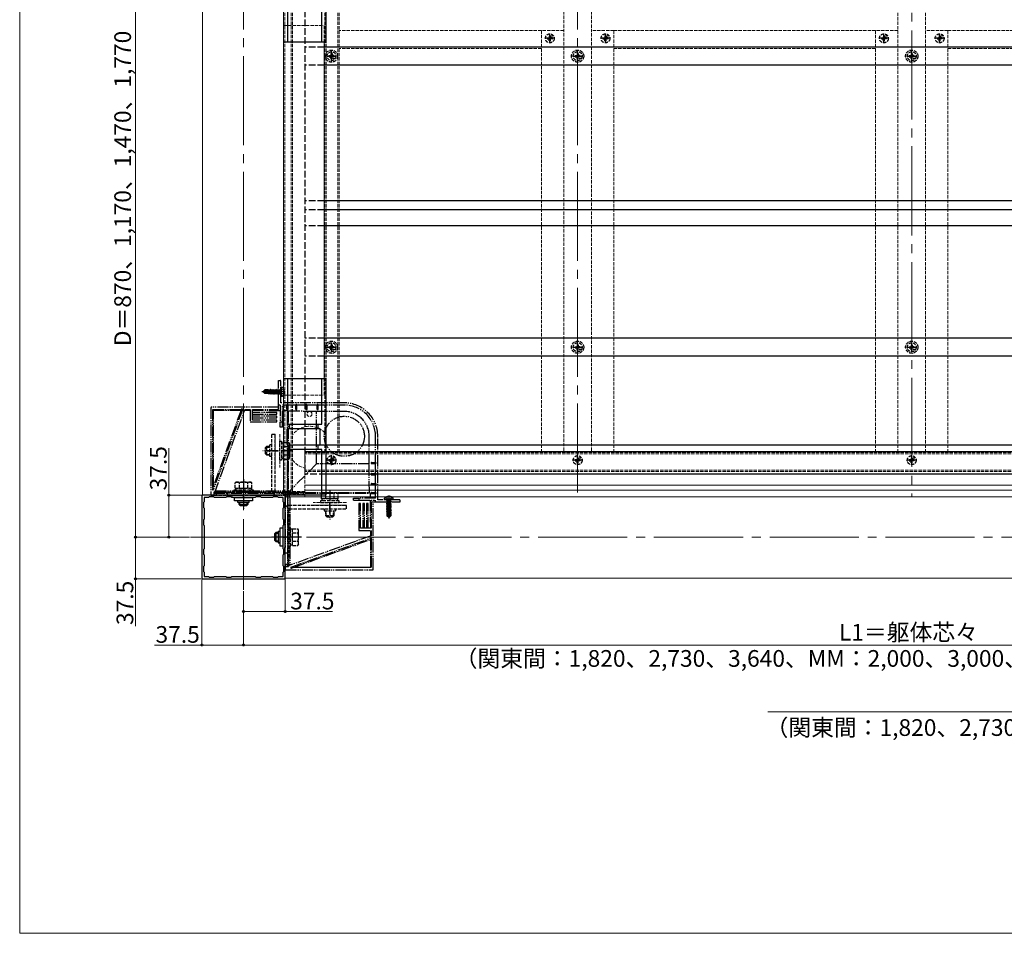
# Model space of a CAD drawing. Extents: x 0 to 1750, y 0 to 2613.
# Drawn here: x 0 to 884, y 0 to 821 of the extents above; entities that cross this region are included whole.
import ezdxf

# ---------------------------------------------------------------- set-up
doc = ezdxf.new("R2010")
doc.units = 0
for name, pattern in [('YCENTER_1', [13, 10, -1, 1, -1]), ('YDIVIDE_1', [15, 10, -1, 1, -1, 1, -1]), ('YHIDDEN_1', [4, 3, -1])]:
    doc.linetypes.add(name, pattern=pattern)
for name, color, linetype, lineweight in [('YKK_11', 7, 'CONTINUOUS', 30), ('YKK_12', 2, 'CONTINUOUS', 13), ('YKK_13', 4, 'CONTINUOUS', 30), ('YKK_D', 6, 'CONTINUOUS', 13), ('YKK_ZWAK', 7, 'CONTINUOUS', 30)]:
    doc.layers.add(name, color=color, linetype=linetype, lineweight=lineweight)
doc.styles.add('text-b', font='txt')

msp = doc.modelspace()

# ---------------------------------------------------------------- linework, layer by layer
at = {"layer": 'YKK_11', "linetype": 'ByBlock', "lineweight": -2, "ltscale": 0.5}
for p, q in [((238.5, 393.5), (163.5, 393.5)), ((163.5, 393.5), (163.5, 318.5)), ((169.5, 391.5), (165.5, 391.5)), ((165.5, 391.5), (165.5, 387.5)), ((170.1, 392.1), (169.5, 391.5)), ((174.4, 392.1), (170.1, 392.1)), ((175, 391.5), (174.4, 392.1)), ((185, 391.5), (175, 391.5)), ((185.6, 392.1), (185, 391.5)), ((189.9, 392.1), (185.6, 392.1)), ((190.5, 391.5), (189.9, 392.1)), ((211.5, 391.5), (190.5, 391.5)), ((212.1, 392.1), (211.5, 391.5)), ((216.4, 392.1), (212.1, 392.1)), ((217, 391.5), (216.4, 392.1)), ((227, 391.5), (217, 391.5)), ((227.6, 392.1), (227, 391.5)), ((231.9, 392.1), (227.6, 392.1)), ((232.5, 391.5), (231.9, 392.1)), ((236.5, 391.5), (232.5, 391.5)), ((236.5, 387.5), (236.5, 391.5)), ((238.5, 318.5), (238.5, 393.5)), ((165.5, 387.5), (164.9, 386.9)), ((164.9, 386.9), (164.9, 382.6)), ((164.9, 382.6), (165.5, 382)), ((165.5, 382), (165.5, 372)), ((237.1, 386.9), (236.5, 387.5)), ((236.5, 382), (237.1, 382.6)), ((236.5, 372), (236.5, 382)), ((237.1, 382.6), (237.1, 386.9)), ((165.5, 372), (164.9, 371.4)), ((164.9, 371.4), (164.9, 367.1)), ((237.1, 371.4), (236.5, 372)), ((237.1, 367.1), (237.1, 371.4)), ((164.9, 367.1), (165.5, 366.5)), ((165.5, 366.5), (165.5, 345.5)), ((236.5, 366.5), (237.1, 367.1)), ((236.5, 345.5), (236.5, 366.5)), ((165.5, 345.5), (164.9, 344.9)), ((164.9, 344.9), (164.9, 340.6)), ((237.1, 344.9), (236.5, 345.5)), ((237.1, 340.6), (237.1, 344.9)), ((164.9, 340.6), (165.5, 340)), ((165.5, 340), (165.5, 330)), ((236.5, 340), (237.1, 340.6)), ((236.5, 330), (236.5, 340)), ((165.5, 330), (164.9, 329.4)), ((164.9, 329.4), (164.9, 325.1)), ((237.1, 329.4), (236.5, 330)), ((237.1, 325.1), (237.1, 329.4)), ((163.5, 318.5), (238.5, 318.5)), ((164.9, 325.1), (165.5, 324.5)), ((165.5, 324.5), (165.5, 320.5)), ((165.5, 320.5), (169.5, 320.5)), ((169.5, 320.5), (170.1, 319.9)), ((170.1, 319.9), (174.4, 319.9)), ((174.4, 319.9), (175, 320.5)), ((175, 320.5), (185, 320.5)), ((185, 320.5), (185.6, 319.9)), ((185.6, 319.9), (189.9, 319.9)), ((189.9, 319.9), (190.5, 320.5)), ((190.5, 320.5), (211.5, 320.5)), ((211.5, 320.5), (212.1, 319.9)), ((212.1, 319.9), (216.4, 319.9)), ((216.4, 319.9), (217, 320.5)), ((217, 320.5), (227, 320.5)), ((227, 320.5), (227.6, 319.9)), ((227.6, 319.9), (231.9, 319.9)), ((231.9, 319.9), (232.5, 320.5)), ((232.5, 320.5), (236.5, 320.5)), ((236.5, 324.5), (237.1, 325.1)), ((236.5, 320.5), (236.5, 324.5))]:
    msp.add_line(p, q, dxfattribs=at)
at = {"layer": 'YKK_12', "linetype": 'YCENTER_1', "ltscale": 8}
for p, q in [((201, 1100), (201, 308.5)), ((501, 1100), (501, 392)), ((801, 915), (801, 392)), ((153.5, 356), (1651, 356))]:
    msp.add_line(p, q, dxfattribs=at)
at = {"layer": 'YKK_12'}
for p, q in [((164, 946), (164, 393.5)), ((237, 946), (237, 393.5)), ((273.5, 800.5), (273.5, 498.5)), ((1346, 402.54), (256, 402.54)), ((1346, 398), (256, 398)), ((237, 393.5), (164, 393.5)), ((1363.5, 392), (238.5, 392)), ((238.5, 319), (238.5, 392)), ((1363.5, 319), (238.5, 319))]:
    msp.add_line(p, q, dxfattribs=at)
at = {"layer": 'YKK_12', "linetype": 'YHIDDEN_1'}
for p, q in [((238, 943), (238, 396.5)), ((243.7, 943), (243.7, 396.5)), ((245, 943), (245, 396.5)), ((274, 943), (274, 432)), ((275.2, 943), (275.2, 432)), ((285.8, 943), (285.8, 432)), ((287, 943), (287, 432)), ((488.5, 940.5), (488.5, 432)), ((513.5, 940.5), (513.5, 432)), ((788.5, 915), (788.5, 432)), ((813.5, 915), (813.5, 432)), ((237, 815.5), (273.5, 815.5)), ((273.5, 815.5), (273.5, 800.5)), ((468.5, 811), (287, 811)), ((488.5, 811), (468.5, 811)), ((468.5, 811), (468.5, 432)), ((533.5, 811), (513.5, 811)), ((768.5, 811), (533.5, 811)), ((533.5, 811), (533.5, 432)), ((788.5, 811), (768.5, 811)), ((768.5, 811), (768.5, 432)), ((833.5, 811), (813.5, 811)), ((1068.5, 811), (833.5, 811)), ((833.5, 811), (833.5, 432)), ((468.5, 796), (287, 796)), ((768.5, 796), (533.5, 796)), ((1068.5, 796), (833.5, 796)), ((468.5, 795), (287, 795)), ((768.5, 795), (533.5, 795)), ((1068.5, 795), (833.5, 795)), ((273.5, 498.5), (273.5, 483.5)), ((237, 483.5), (273.5, 483.5)), ((229.5, 448.5), (229.5, 418.5)), ((233.5, 448.5), (233.5, 418.5)), ((1346, 432), (256, 432)), ((256, 392), (256, 432)), ((1346, 430.7), (256, 430.7)), ((1346, 416), (256, 416)), ((1346, 415), (256, 415)), ((256, 396.5), (237, 396.5)), ((293.5, 387), (263.5, 387)), ((293.5, 384.5), (263.5, 384.5))]:
    msp.add_line(p, q, dxfattribs=at)
msp.add_circle((260.2, 466.5), 2.25, dxfattribs=at)
for start, end in [(43.42158, 143.1301), (216.8699, 257.22913)]:
    msp.add_arc((260.2, 436.5), 19, start, end, dxfattribs=at)
at = {"layer": 'YKK_13', "linetype": 'YHIDDEN_1', "ltscale": 2}
for p, q in [((256, 941), (256, 412.5)), ((273.5, 796), (256, 796)), ((273.5, 780), (256, 780)), ((273.5, 658), (256, 658)), ((273.5, 650), (256, 650)), ((273.5, 635.5), (256, 635.5)), ((273.5, 534.5), (256, 534.5)), ((273.5, 518.5), (256, 518.5)), ((274.85, 438.5), (256, 438.5)), ((274.85, 412.5), (256, 412.5))]:
    msp.add_line(p, q, dxfattribs=at)
at = {"layer": 'YKK_13'}
for p, q in [((274.85, 905), (274.85, 801)), ((240.35, 841.5), (240.35, 800.5)), ((271.35, 800.5), (271.35, 841.5)), ((274.35, 800.5), (237, 800.5)), ((240.35, 800.8), (271.35, 800.8)), ((237, 498.5), (274.35, 498.5)), ((240.35, 498.5), (240.35, 457.5)), ((271.35, 498.2), (240.35, 498.2)), ((271.35, 457.5), (271.35, 498.5)), ((274.85, 498), (274.85, 394)), ((239.83, 452.5), (239.83, 439.5)), ((240.35, 457.5), (271.35, 457.5)), ((240.83, 453.5), (268.83, 453.5)), ((241.85, 457.5), (241.85, 453.5)), ((267.83, 457), (241.85, 457)), ((267.85, 457.5), (267.85, 453.5)), ((269.83, 439.5), (269.83, 452.5)), ((238.5, 441.01), (241.62, 441.01)), ((238.5, 437.25), (241.62, 437.25)), ((240.35, 434.5), (240.35, 393.5)), ((271.35, 434.5), (240.35, 434.5)), ((268.83, 438.5), (240.83, 438.5)), ((242.2, 440), (241.62, 441.01)), ((241.85, 438.5), (241.85, 434.5)), ((241.85, 435), (267.83, 435)), ((242.2, 440), (242.2, 427)), ((267.85, 438.5), (267.85, 434.5)), ((271.35, 393.5), (271.35, 434.5)), ((238.5, 429.75), (241.62, 429.75)), ((238.5, 425.99), (241.62, 425.99)), ((242.2, 427), (241.62, 425.99)), ((193, 391.5), (209, 391.5)), ((193, 388.6), (193, 391.5)), ((209, 391.5), (209, 388.6)), ((274.35, 393.5), (237, 393.5)), ((240.35, 393.8), (271.35, 393.8)), ((209, 388.6), (193, 388.6)), ((195.8, 387.1), (195.8, 388.1)), ((206.2, 387.1), (195.8, 387.1)), ((197, 385.1), (197, 387.1)), ((205, 385.1), (197, 385.1)), ((198.2, 383.9), (197, 385.1)), ((197.65, 384.45), (197.65, 387.1)), ((203.8, 383.9), (198.2, 383.9)), ((203.8, 383.9), (205, 385.1)), ((204.35, 384.45), (204.35, 387.1)), ((205, 387.1), (205, 385.1)), ((206.2, 387.1), (206.2, 388.1)), ((236.5, 364), (233.6, 364)), ((233.6, 364), (233.6, 348)), ((236.5, 348), (236.5, 364)), ((228.9, 358.8), (230.1, 360)), ((228.9, 358.8), (228.9, 353.2)), ((229.45, 359.35), (232.1, 359.35)), ((232.1, 360), (230.1, 360)), ((230.1, 360), (230.1, 352)), ((232.1, 361.2), (232.1, 350.8)), ((232.1, 361.2), (233.1, 361.2)), ((228.9, 353.2), (230.1, 352)), ((229.45, 352.65), (232.1, 352.65)), ((230.1, 352), (232.1, 352)), ((232.1, 350.8), (233.1, 350.8)), ((233.6, 348), (236.5, 348))]:
    msp.add_line(p, q, dxfattribs=at)
at = {"layer": 'YKK_13', "linetype": 'YHIDDEN_1'}
for p, q in [((474.86, 804.52), (475.38, 804.62)), ((475.48, 805.14), (475.38, 804.62)), ((475.5, 806.24), (475.48, 805.14)), ((476.5, 806.24), (476.52, 805.14)), ((476.52, 805.14), (476.62, 804.62)), ((477.14, 804.52), (476.62, 804.62)), ((524.86, 804.52), (525.38, 804.62)), ((525.48, 805.14), (525.38, 804.62)), ((525.5, 806.24), (525.48, 805.14)), ((526.5, 806.24), (526.52, 805.14)), ((526.52, 805.14), (526.62, 804.62)), ((527.14, 804.52), (526.62, 804.62)), ((774.86, 804.52), (775.38, 804.62)), ((775.48, 805.14), (775.38, 804.62)), ((775.5, 806.24), (775.48, 805.14)), ((776.5, 806.24), (776.52, 805.14)), ((776.52, 805.14), (776.62, 804.62)), ((777.14, 804.52), (776.62, 804.62)), ((824.86, 804.52), (825.38, 804.62)), ((825.48, 805.14), (825.38, 804.62)), ((825.5, 806.24), (825.48, 805.14)), ((826.5, 806.24), (826.52, 805.14)), ((826.52, 805.14), (826.62, 804.62)), ((827.14, 804.52), (826.62, 804.62)), ((473.76, 804.5), (474.86, 804.52)), ((473.76, 803.5), (474.86, 803.48)), ((474.86, 803.48), (475.38, 803.38)), ((475.48, 802.86), (475.38, 803.38)), ((475.5, 801.76), (475.48, 802.86)), ((476.5, 801.76), (476.52, 802.86)), ((476.52, 802.86), (476.62, 803.38)), ((477.14, 803.48), (476.62, 803.38)), ((478.24, 804.5), (477.14, 804.52)), ((478.24, 803.5), (477.14, 803.48)), ((523.76, 804.5), (524.86, 804.52)), ((523.76, 803.5), (524.86, 803.48)), ((524.86, 803.48), (525.38, 803.38)), ((525.48, 802.86), (525.38, 803.38)), ((525.5, 801.76), (525.48, 802.86)), ((526.5, 801.76), (526.52, 802.86)), ((526.52, 802.86), (526.62, 803.38)), ((527.14, 803.48), (526.62, 803.38)), ((528.24, 804.5), (527.14, 804.52)), ((528.24, 803.5), (527.14, 803.48)), ((773.76, 804.5), (774.86, 804.52)), ((773.76, 803.5), (774.86, 803.48)), ((774.86, 803.48), (775.38, 803.38)), ((775.48, 802.86), (775.38, 803.38)), ((775.5, 801.76), (775.48, 802.86)), ((776.5, 801.76), (776.52, 802.86)), ((776.52, 802.86), (776.62, 803.38)), ((777.14, 803.48), (776.62, 803.38)), ((778.24, 804.5), (777.14, 804.52)), ((778.24, 803.5), (777.14, 803.48)), ((823.76, 804.5), (824.86, 804.52)), ((823.76, 803.5), (824.86, 803.48)), ((824.86, 803.48), (825.38, 803.38)), ((825.48, 802.86), (825.38, 803.38)), ((825.5, 801.76), (825.48, 802.86)), ((826.5, 801.76), (826.52, 802.86)), ((826.52, 802.86), (826.62, 803.38)), ((827.14, 803.48), (826.62, 803.38)), ((828.24, 804.5), (827.14, 804.52)), ((828.24, 803.5), (827.14, 803.48)), ((277.76, 788.5), (278.86, 788.52)), ((277.76, 787.5), (278.86, 787.48)), ((278.86, 788.52), (279.38, 788.62)), ((278.86, 787.48), (279.38, 787.38)), ((279.48, 789.14), (279.38, 788.62)), ((279.48, 786.86), (279.38, 787.38)), ((279.5, 790.24), (279.48, 789.14)), ((280.5, 790.24), (280.52, 789.14)), ((280.52, 789.14), (280.62, 788.62)), ((280.52, 786.86), (280.62, 787.38)), ((281.14, 788.52), (280.62, 788.62)), ((281.14, 787.48), (280.62, 787.38)), ((282.24, 788.5), (281.14, 788.52)), ((282.24, 787.5), (281.14, 787.48)), ((498.76, 788.5), (499.86, 788.52)), ((498.76, 787.5), (499.86, 787.48)), ((499.86, 788.52), (500.38, 788.62)), ((499.86, 787.48), (500.38, 787.38)), ((500.48, 789.14), (500.38, 788.62)), ((500.48, 786.86), (500.38, 787.38)), ((500.5, 790.24), (500.48, 789.14)), ((501.5, 790.24), (501.52, 789.14)), ((501.52, 789.14), (501.62, 788.62)), ((501.52, 786.86), (501.62, 787.38)), ((502.14, 788.52), (501.62, 788.62)), ((502.14, 787.48), (501.62, 787.38)), ((503.24, 788.5), (502.14, 788.52)), ((503.24, 787.5), (502.14, 787.48)), ((798.76, 788.5), (799.86, 788.52)), ((798.76, 787.5), (799.86, 787.48)), ((799.86, 788.52), (800.38, 788.62)), ((799.86, 787.48), (800.38, 787.38)), ((800.48, 789.14), (800.38, 788.62)), ((800.48, 786.86), (800.38, 787.38)), ((800.5, 790.24), (800.48, 789.14)), ((801.5, 790.24), (801.52, 789.14)), ((801.52, 789.14), (801.62, 788.62)), ((801.52, 786.86), (801.62, 787.38)), ((802.14, 788.52), (801.62, 788.62)), ((802.14, 787.48), (801.62, 787.38)), ((803.24, 788.5), (802.14, 788.52)), ((803.24, 787.5), (802.14, 787.48)), ((279.5, 785.76), (279.48, 786.86)), ((280.5, 785.76), (280.52, 786.86)), ((500.5, 785.76), (500.48, 786.86)), ((501.5, 785.76), (501.52, 786.86)), ((800.5, 785.76), (800.48, 786.86)), ((801.5, 785.76), (801.52, 786.86)), ((277.76, 527), (278.86, 527.02)), ((277.76, 526), (278.86, 525.98)), ((278.86, 527.02), (279.38, 527.12)), ((278.86, 525.98), (279.38, 525.88)), ((279.48, 527.64), (279.38, 527.12)), ((279.48, 525.36), (279.38, 525.88)), ((279.5, 528.74), (279.48, 527.64)), ((279.5, 524.26), (279.48, 525.36)), ((280.5, 528.74), (280.52, 527.64)), ((280.5, 524.26), (280.52, 525.36)), ((280.52, 527.64), (280.62, 527.12)), ((280.52, 525.36), (280.62, 525.88)), ((281.14, 527.02), (280.62, 527.12)), ((281.14, 525.98), (280.62, 525.88)), ((282.24, 527), (281.14, 527.02)), ((282.24, 526), (281.14, 525.98)), ((498.76, 527), (499.86, 527.02)), ((498.76, 526), (499.86, 525.98)), ((499.86, 527.02), (500.38, 527.12)), ((499.86, 525.98), (500.38, 525.88)), ((500.48, 527.64), (500.38, 527.12)), ((500.48, 525.36), (500.38, 525.88)), ((500.5, 528.74), (500.48, 527.64)), ((500.5, 524.26), (500.48, 525.36)), ((501.5, 528.74), (501.52, 527.64)), ((501.5, 524.26), (501.52, 525.36)), ((501.52, 527.64), (501.62, 527.12)), ((501.52, 525.36), (501.62, 525.88)), ((502.14, 527.02), (501.62, 527.12)), ((502.14, 525.98), (501.62, 525.88)), ((503.24, 527), (502.14, 527.02)), ((503.24, 526), (502.14, 525.98)), ((798.76, 527), (799.86, 527.02)), ((798.76, 526), (799.86, 525.98)), ((799.86, 527.02), (800.38, 527.12)), ((799.86, 525.98), (800.38, 525.88)), ((800.48, 527.64), (800.38, 527.12)), ((800.48, 525.36), (800.38, 525.88)), ((800.5, 528.74), (800.48, 527.64)), ((800.5, 524.26), (800.48, 525.36)), ((801.5, 528.74), (801.52, 527.64)), ((801.5, 524.26), (801.52, 525.36)), ((801.52, 527.64), (801.62, 527.12)), ((801.52, 525.36), (801.62, 525.88)), ((802.14, 527.02), (801.62, 527.12)), ((802.14, 525.98), (801.62, 525.88)), ((803.24, 527), (802.14, 527.02)), ((803.24, 526), (802.14, 525.98)), ((226.3, 448.5), (229.5, 448.5)), ((226.3, 397), (226.3, 448.5)), ((229.5, 396.7), (229.5, 448.5)), ((220.7, 436.3), (221.9, 437.5)), ((220.7, 430.7), (220.7, 436.3)), ((221.25, 436.85), (224.5, 436.85)), ((221.9, 437.5), (224.5, 437.5)), ((221.9, 429.5), (221.9, 437.5)), ((222, 433.5), (232, 433.5)), ((226.3, 438.7), (224.5, 438.7)), ((224.5, 428.3), (224.5, 438.7)), ((233.5, 425), (233.5, 442)), ((233.5, 442), (235.1, 442)), ((235.1, 442), (235.1, 425)), ((235.1, 440.55), (236.7, 440.55)), ((236.7, 441.01), (238.5, 441.01)), ((236.7, 441.01), (236.7, 425.99)), ((236.7, 437.5), (236.7, 429.5)), ((236.7, 437.25), (238.5, 437.25)), ((220.7, 430.7), (221.9, 429.5)), ((221.25, 430.15), (224.5, 430.15)), ((224.5, 429.5), (221.9, 429.5)), ((226.3, 428.3), (224.5, 428.3)), ((235.1, 425), (233.5, 425)), ((236.7, 426.45), (235.1, 426.45)), ((236.7, 429.75), (238.5, 429.75)), ((236.7, 425.99), (238.5, 425.99)), ((277.76, 425.5), (278.86, 425.52)), ((277.76, 424.5), (278.86, 424.48)), ((278.86, 425.52), (279.38, 425.62)), ((278.86, 424.48), (279.38, 424.38)), ((279.48, 426.14), (279.38, 425.62)), ((279.48, 423.86), (279.38, 424.38)), ((279.5, 427.24), (279.48, 426.14)), ((280.5, 427.24), (280.52, 426.14)), ((280.52, 426.14), (280.62, 425.62)), ((280.52, 423.86), (280.62, 424.38)), ((281.14, 425.52), (280.62, 425.62)), ((281.14, 424.48), (280.62, 424.38)), ((282.24, 425.5), (281.14, 425.52)), ((282.24, 424.5), (281.14, 424.48)), ((498.76, 425.5), (499.86, 425.52)), ((498.76, 424.5), (499.86, 424.48)), ((499.86, 425.52), (500.38, 425.62)), ((499.86, 424.48), (500.38, 424.38)), ((500.48, 426.14), (500.38, 425.62)), ((500.48, 423.86), (500.38, 424.38)), ((500.5, 427.24), (500.48, 426.14)), ((501.5, 427.24), (501.52, 426.14)), ((501.52, 426.14), (501.62, 425.62)), ((501.52, 423.86), (501.62, 424.38)), ((502.14, 425.52), (501.62, 425.62)), ((502.14, 424.48), (501.62, 424.38)), ((503.24, 425.5), (502.14, 425.52)), ((503.24, 424.5), (502.14, 424.48)), ((798.76, 425.5), (799.86, 425.52)), ((798.76, 424.5), (799.86, 424.48)), ((799.86, 425.52), (800.38, 425.62)), ((799.86, 424.48), (800.38, 424.38)), ((800.48, 426.14), (800.38, 425.62)), ((800.48, 423.86), (800.38, 424.38)), ((800.5, 427.24), (800.48, 426.14)), ((801.5, 427.24), (801.52, 426.14)), ((801.52, 426.14), (801.62, 425.62)), ((801.52, 423.86), (801.62, 424.38)), ((802.14, 425.52), (801.62, 425.62)), ((802.14, 424.48), (801.62, 424.38)), ((803.24, 425.5), (802.14, 425.52)), ((803.24, 424.5), (802.14, 424.48)), ((279.5, 422.76), (279.48, 423.86)), ((280.5, 422.76), (280.52, 423.86)), ((500.5, 422.76), (500.48, 423.86)), ((501.5, 422.76), (501.52, 423.86)), ((800.5, 422.76), (800.48, 423.86)), ((801.5, 422.76), (801.52, 423.86)), ((192.5, 396.7), (192.5, 398.3)), ((192.5, 398.3), (209.5, 398.3)), ((194.5, 405.4), (193.49, 404.82)), ((193.49, 399.9), (193.49, 404.82)), ((193.49, 399.9), (208.51, 399.9)), ((193.95, 398.3), (193.95, 399.9)), ((194.5, 405.4), (207.5, 405.4)), ((197, 399.9), (205, 399.9)), ((197.25, 399.9), (197.25, 404.82)), ((201, 391), (201, 399.2)), ((204.75, 399.9), (204.75, 404.82)), ((207.5, 405.4), (208.51, 404.82)), ((208.05, 399.9), (208.05, 398.3)), ((208.51, 399.9), (208.51, 404.82)), ((209.5, 398.3), (209.5, 396.7)), ((174.5, 393.5), (174.5, 396.7)), ((174.5, 396.7), (226, 396.7)), ((174.5, 393.5), (226.3, 393.5)), ((209.5, 396.7), (192.5, 396.7)), ((256, 396.5), (237, 396.5)), ((256, 396), (237, 396)), ((256, 394), (237, 394)), ((272, 395.7), (270.99, 395.12)), ((270.99, 390.2), (270.99, 395.12)), ((286.01, 390.2), (270.99, 390.2)), ((271.45, 390.2), (271.45, 388.6)), ((285, 395.7), (272, 395.7)), ((282.5, 390.2), (274.5, 390.2)), ((274.75, 390.2), (274.75, 395.12)), ((282.25, 390.2), (282.25, 395.12)), ((285, 395.7), (286.01, 395.12)), ((285.55, 388.6), (285.55, 390.2)), ((286.01, 390.2), (286.01, 395.12)), ((238.5, 329.5), (238.5, 381.3)), ((241.7, 384.5), (293.5, 384.5)), ((241.7, 329.5), (241.7, 381)), ((242, 381.3), (293.5, 381.3)), ((287, 388.6), (270, 388.6)), ((270, 388.6), (270, 387)), ((270, 387), (287, 387)), ((273.3, 381.3), (273.3, 379.5)), ((278.5, 377), (278.5, 387)), ((283.7, 381.3), (283.7, 379.5)), ((287, 387), (287, 388.6)), ((293.5, 381.3), (293.5, 384.5)), ((273.3, 379.5), (283.7, 379.5)), ((274.5, 379.5), (274.5, 375.4)), ((274.5, 375.4), (282.5, 375.4)), ((275.7, 374.2), (274.5, 375.4)), ((275.15, 374.75), (275.15, 379.5)), ((275.7, 374.2), (281.3, 374.2)), ((281.3, 374.2), (282.5, 375.4)), ((281.85, 374.75), (281.85, 379.5)), ((282.5, 375.4), (282.5, 379.5)), ((241.7, 364.5), (241.7, 347.5)), ((243.3, 364.5), (241.7, 364.5)), ((243.3, 347.5), (243.3, 364.5)), ((244.9, 363.05), (243.3, 363.05)), ((244.9, 363.51), (249.82, 363.51)), ((244.9, 348.49), (244.9, 363.51)), ((250.4, 362.5), (249.82, 363.51)), ((250.4, 349.5), (250.4, 362.5)), ((236, 356), (244.2, 356)), ((244.9, 352), (244.9, 360)), ((244.9, 359.75), (249.82, 359.75)), ((241.7, 347.5), (243.3, 347.5)), ((243.3, 348.95), (244.9, 348.95)), ((244.9, 352.25), (249.82, 352.25)), ((244.9, 348.49), (249.82, 348.49)), ((250.4, 349.5), (249.82, 348.49)), ((238.5, 329.5), (241.7, 329.5))]:
    msp.add_line(p, q, dxfattribs=at)
at = {"layer": 'YKK_13', "linetype": 'YCENTER_1'}
for p, q in [((476, 799.6), (476, 808.4)), ((526, 799.6), (526, 808.4)), ((776, 799.6), (776, 808.4)), ((826, 799.6), (826, 808.4)), ((480.4, 804), (471.6, 804)), ((530.4, 804), (521.6, 804)), ((780.4, 804), (771.6, 804)), ((830.4, 804), (821.6, 804)), ((275.6, 788), (284.4, 788)), ((280, 783.6), (280, 792.4)), ((496.6, 788), (505.4, 788)), ((501, 783.6), (501, 792.4)), ((796.6, 788), (805.4, 788)), ((801, 783.6), (801, 792.4)), ((280, 522.1), (280, 530.9)), ((501, 522.1), (501, 530.9)), ((801, 522.1), (801, 530.9)), ((275.6, 526.5), (284.4, 526.5)), ((496.6, 526.5), (505.4, 526.5)), ((796.6, 526.5), (805.4, 526.5)), ((238.4, 486.5), (217.5, 486.5)), ((244.7, 433.5), (218.2, 433.5)), ((284.4, 425), (275.6, 425)), ((280, 420.6), (280, 429.4)), ((505.4, 425), (496.6, 425)), ((501, 420.6), (501, 429.4)), ((805.4, 425), (796.6, 425)), ((801, 420.6), (801, 429.4)), ((201, 407.9), (201, 381.4)), ((278.5, 398.2), (278.5, 371.7)), ((331.5, 393.4), (331.5, 372.5)), ((252.9, 356), (226.4, 356))]:
    msp.add_line(p, q, dxfattribs=at)
at = {"layer": 'YKK_13', "ltscale": 2}
for p, q in [((1330.5, 796), (273.5, 796)), ((1330.5, 780), (273.5, 780)), ((1330.5, 658), (273.5, 658)), ((1330.5, 650), (273.5, 650)), ((1330.5, 635.5), (273.5, 635.5)), ((1330.5, 534.5), (273.5, 534.5)), ((1330.5, 518.5), (273.5, 518.5)), ((1329.5, 438.5), (274.85, 438.5)), ((1346, 432.5), (256, 432.5)), ((1329.5, 412.5), (274.85, 412.5))]:
    msp.add_line(p, q, dxfattribs=at)
at = {"layer": 'YKK_13', "linetype": 'YDIVIDE_1'}
for p, q in [((232.5, 474.5), (232.5, 496.5)), ((232.5, 496.5), (234, 496.5)), ((234.5, 476.5), (234.5, 496)), ((218.5, 486.65), (220.05, 488.2)), ((218.5, 486.65), (218.5, 486.35)), ((220.12, 486.5), (218.5, 486.65)), ((220.12, 486.5), (218.5, 486.5)), ((218.92, 486.35), (218.5, 486.35)), ((218.5, 486.35), (220.05, 484.8)), ((220.17, 485.1), (218.92, 486.35)), ((224.62, 485.17), (218.92, 486.35)), ((222.9, 488.2), (220.05, 488.2)), ((220.85, 487.24), (220.05, 488.2)), ((220.12, 486.5), (220.85, 487.24)), ((224.51, 485.59), (220.12, 486.5)), ((220.85, 487.24), (222.9, 487.4)), ((222.9, 488.2), (222.97, 488.05)), ((222.9, 485.92), (222.9, 488.2)), ((223.18, 485.87), (222.9, 487.58)), ((223.63, 488.05), (222.97, 488.05)), ((223.47, 485.8), (222.97, 488.05)), ((223.95, 488.6), (223.63, 488.05)), ((224.17, 485.66), (223.63, 488.05)), ((224.45, 485.6), (223.95, 488.6)), ((224.05, 488.6), (223.95, 488.6)), ((224.05, 488.6), (224.55, 485.57)), ((224.05, 488.6), (224.37, 488.05)), ((225.07, 484.95), (224.37, 488.05)), ((225.03, 488.05), (224.37, 488.05)), ((225.35, 488.6), (225.03, 488.05)), ((225.73, 484.95), (225.03, 488.05)), ((226.05, 484.4), (225.35, 488.6)), ((225.45, 488.6), (225.35, 488.6)), ((225.45, 488.6), (226.15, 484.4)), ((225.45, 488.6), (225.77, 488.05)), ((226.47, 484.95), (225.77, 488.05)), ((226.43, 488.05), (225.77, 488.05)), ((226.75, 488.6), (226.43, 488.05)), ((227.13, 484.95), (226.43, 488.05)), ((227.45, 484.4), (226.75, 488.6)), ((226.85, 488.6), (226.75, 488.6)), ((226.85, 488.6), (227.55, 484.4)), ((226.85, 488.6), (227.17, 488.05)), ((227.87, 484.95), (227.17, 488.05)), ((227.83, 488.05), (227.17, 488.05)), ((228.15, 488.6), (227.83, 488.05)), ((228.53, 484.95), (227.83, 488.05)), ((228.85, 484.4), (228.15, 488.6)), ((228.25, 488.6), (228.15, 488.6)), ((228.25, 488.6), (228.95, 484.4)), ((228.25, 488.6), (228.57, 488.05)), ((229.27, 484.95), (228.57, 488.05)), ((229.23, 488.05), (228.57, 488.05)), ((229.55, 488.6), (229.23, 488.05)), ((229.93, 484.95), (229.23, 488.05)), ((230.25, 484.4), (229.55, 488.6)), ((229.65, 488.6), (229.55, 488.6)), ((229.65, 488.6), (230.35, 484.4)), ((229.65, 488.6), (229.97, 488.05)), ((230.67, 484.95), (229.97, 488.05)), ((230.63, 488.05), (229.97, 488.05)), ((230.95, 488.6), (230.63, 488.05)), ((231.33, 484.95), (230.63, 488.05)), ((231.65, 484.4), (230.95, 488.6)), ((231.05, 488.6), (230.95, 488.6)), ((231.05, 488.6), (231.75, 484.4)), ((231.05, 488.6), (231.37, 488.05)), ((232.07, 484.95), (231.37, 488.05)), ((232.03, 488.05), (231.37, 488.05)), ((232.35, 488.6), (232.03, 488.05)), ((232.73, 484.95), (232.03, 488.05)), ((233.05, 484.4), (232.35, 488.6)), ((232.45, 488.6), (232.35, 488.6)), ((232.45, 488.6), (232.77, 488.05)), ((232.45, 488.6), (233.15, 484.4)), ((233.47, 484.95), (232.77, 488.05)), ((233.43, 488.05), (232.77, 488.05)), ((233.75, 488.6), (233.43, 488.05)), ((233.43, 488.05), (234.35, 485)), ((233.85, 488.6), (233.75, 488.6)), ((233.85, 488.6), (233.75, 488.6)), ((234.35, 485), (233.75, 488.6)), ((233.85, 488.6), (234.17, 488.05)), ((233.85, 488.6), (234.45, 485)), ((234.76, 487.65), (234.15, 486.5)), ((234.76, 485.36), (234.15, 486.5)), ((234.3, 488.05), (234.17, 488.05)), ((234.45, 485), (234.17, 488.05)), ((235, 490.5), (234.5, 490.41)), ((234.5, 482.59), (234.5, 490.41)), ((237, 488.76), (234.76, 487.65)), ((235, 490.5), (235.8, 490.36)), ((235, 482.5), (235, 490.5)), ((223.02, 484.8), (220.05, 484.8)), ((224.45, 485.1), (220.17, 485.1)), ((222.92, 485.92), (222.9, 486)), ((222.9, 484.8), (222.9, 485.1)), ((223.19, 484.5), (223.02, 484.8)), ((223.19, 484.5), (223.08, 485.1)), ((223.41, 484.5), (223.19, 484.5)), ((223.41, 484.5), (223.31, 485.1)), ((223.41, 484.5), (223.67, 484.95)), ((223.67, 484.95), (223.63, 485.1)), ((224.33, 484.95), (223.67, 484.95)), ((224.33, 484.95), (224.3, 485.1)), ((224.65, 484.4), (224.33, 484.95)), ((224.65, 484.4), (224.53, 485.11)), ((224.62, 485.17), (224.75, 484.4)), ((224.75, 484.4), (224.65, 484.4)), ((224.75, 484.4), (225.07, 484.95)), ((225.73, 484.95), (225.07, 484.95)), ((226.05, 484.4), (225.73, 484.95)), ((226.15, 484.4), (226.05, 484.4)), ((226.15, 484.4), (226.47, 484.95)), ((227.13, 484.95), (226.47, 484.95)), ((227.45, 484.4), (227.13, 484.95)), ((227.55, 484.4), (227.45, 484.4)), ((227.55, 484.4), (227.87, 484.95)), ((228.53, 484.95), (227.87, 484.95)), ((228.85, 484.4), (228.53, 484.95)), ((228.95, 484.4), (228.85, 484.4)), ((228.95, 484.4), (229.27, 484.95)), ((229.93, 484.95), (229.27, 484.95)), ((230.25, 484.4), (229.93, 484.95)), ((230.35, 484.4), (230.25, 484.4)), ((230.35, 484.4), (230.67, 484.95)), ((231.33, 484.95), (230.67, 484.95)), ((231.65, 484.4), (231.33, 484.95)), ((231.75, 484.4), (231.65, 484.4)), ((231.75, 484.4), (232.07, 484.95)), ((232.73, 484.95), (232.07, 484.95)), ((233.05, 484.4), (232.73, 484.95)), ((233.15, 484.4), (233.05, 484.4)), ((233.15, 484.4), (233.47, 484.95)), ((234.3, 484.95), (233.47, 484.95)), ((234.45, 485), (234.35, 485)), ((235, 482.5), (234.5, 482.59)), ((237, 484.24), (234.76, 485.36)), ((235, 482.5), (235.8, 482.64)), ((171.5, 472.03), (171.5, 393.5)), ((232.5, 472.52), (172, 472.52)), ((173.5, 470.52), (199.01, 470.52)), ((173.5, 400.42), (173.5, 470.52)), ((173.5, 470.52), (173.95, 470.08)), ((173.95, 470.08), (198.8, 469.94)), ((173.95, 401.66), (173.95, 470.08)), ((198.8, 469.94), (173.95, 401.66)), ((200.02, 470.35), (173.97, 398.79)), ((175.08, 396), (202.21, 470.52)), ((198.8, 469.94), (199.01, 470.52)), ((199.08, 470.69), (199.01, 470.52)), ((201.99, 469.93), (207, 469.9)), ((202.21, 470.52), (207, 470.52)), ((207, 470.52), (207, 459.5)), ((209, 470.52), (232.5, 470.52)), ((209, 461), (209, 470.52)), ((209, 469.89), (234, 469.75)), ((234, 474.5), (232.5, 474.5)), ((232.5, 470.52), (232.5, 474.5)), ((234, 474.5), (234, 459.5)), ((291.5, 476.5), (234.5, 476.5)), ((240, 474.5), (236, 474.5)), ((236, 459.5), (236, 474.5)), ((236, 469.74), (240.39, 469.72)), ((240, 470.52), (240, 474.5)), ((240, 470.52), (241, 470.52)), ((240.39, 469.72), (241.08, 469.03)), ((240.39, 396.07), (240.39, 469.72)), ((248, 474.5), (241, 474.5)), ((241, 470.52), (241, 474.5)), ((266.64, 468.81), (241.08, 469.03)), ((241.08, 469.03), (241.08, 396.08)), ((248, 470.52), (248, 474.5)), ((248, 470.52), (249, 470.52)), ((257, 474.5), (249, 474.5)), ((249, 470.52), (249, 474.5)), ((257, 470.52), (257, 474.5)), ((257, 470.52), (258, 470.52)), ((267, 474.5), (258, 474.5)), ((258, 470.52), (258, 474.5)), ((291.5, 468.81), (266.64, 468.81)), ((266.64, 421.64), (266.64, 468.81)), ((267, 470.52), (267, 474.5)), ((267, 470.52), (268, 470.52)), ((291.5, 474.5), (268, 474.5)), ((268, 470.52), (268, 474.5)), ((231, 468), (209, 468)), ((209, 466.5), (231, 466.5)), ((231, 464.5), (209, 464.5)), ((209, 463), (231, 463)), ((231, 461), (209, 461)), ((231, 466.5), (231, 468)), ((231, 463), (231, 464.5)), ((231, 459.5), (231, 461)), ((207, 459.5), (231, 459.5)), ((234, 459.5), (236, 459.5)), ((234, 454.75), (234, 459.5)), ((236, 454.74), (234, 454.75)), ((236, 454.74), (236, 459.5)), ((313.81, 421.64), (313.81, 446.5)), ((319.5, 423), (319.5, 446.5)), ((321.5, 389.5), (321.5, 446.5)), ((266.64, 421.64), (241.08, 396.08)), ((313.81, 421.64), (266.64, 421.64)), ((314.03, 396.08), (313.81, 421.64)), ((315.52, 423), (319.5, 423)), ((315.52, 423), (315.52, 422)), ((315.52, 422), (319.5, 422)), ((319.5, 413), (319.5, 422)), ((315.52, 413), (319.5, 413)), ((315.52, 413), (315.52, 412)), ((315.52, 412), (319.5, 412)), ((319.5, 404), (319.5, 412)), ((173.5, 400.42), (173.03, 399.13)), ((173.95, 401.66), (173.5, 400.42)), ((315.52, 404), (319.5, 404)), ((315.52, 404), (315.52, 403)), ((315.52, 403), (319.5, 403)), ((319.5, 396), (319.5, 403)), ((171.5, 393.5), (174.5, 393.5)), ((174.5, 395.5), (236.5, 395.5)), ((174.5, 393.5), (174.5, 395.5)), ((174.5, 393.5), (176.5, 393.5)), ((236.5, 396), (175.08, 396)), ((175.63, 397.5), (236.5, 397.5)), ((176.5, 395.5), (176.5, 393.5)), ((186.5, 393), (186.5, 395.5)), ((191.5, 393), (186.5, 393)), ((191.5, 393.5), (238.5, 393.5)), ((191.5, 393.5), (191.5, 393)), ((238.5, 393.5), (238.5, 346.5)), ((240.5, 391.5), (240.5, 329.5)), ((241.08, 396.08), (240.74, 395.74)), ((241, 330.08), (241, 391.5)), ((241.07, 395.39), (314.72, 395.39)), ((241.08, 396.08), (314.03, 396.08)), ((242.5, 391.5), (242.5, 330.63)), ((299.75, 389), (299.74, 391)), ((299.74, 391), (304.5, 391)), ((304.5, 391), (304.5, 389)), ((319.5, 391), (304.5, 391)), ((314.03, 396.08), (314.72, 395.39)), ((314.72, 395.39), (314.74, 391)), ((315.52, 396), (319.5, 396)), ((315.52, 396), (315.52, 395)), ((315.52, 395), (319.5, 395)), ((319.5, 391), (319.5, 395)), ((341, 389.5), (321.5, 389.5)), ((327.5, 390), (327.64, 390.8)), ((335.5, 390), (327.5, 390)), ((327.5, 390), (327.59, 389.5)), ((335.41, 389.5), (327.59, 389.5)), ((329.24, 392), (330.35, 389.76)), ((329.4, 388.85), (333, 389.45)), ((333, 389.35), (329.4, 388.75)), ((329.4, 388.85), (329.95, 389.17)), ((333, 389.45), (329.95, 389.17)), ((329.95, 388.43), (333, 389.35)), ((329.95, 389.3), (329.95, 389.17)), ((330.35, 389.76), (331.5, 389.15)), ((332.64, 389.76), (331.5, 389.15)), ((333.76, 392), (332.64, 389.76)), ((333, 389.45), (333, 389.35)), ((333.05, 389.3), (333.05, 388.47)), ((335.5, 390), (335.36, 390.8)), ((335.5, 390), (335.41, 389.5)), ((299.75, 389), (304.5, 389)), ((304.5, 389), (319.5, 389)), ((304.5, 386), (304.5, 362)), ((306, 386), (304.5, 386)), ((306, 364), (306, 386)), ((309.5, 386), (308, 386)), ((308, 386), (308, 364)), ((309.5, 364), (309.5, 386)), ((311.5, 386), (311.5, 364)), ((313, 386), (311.5, 386)), ((313, 364), (313, 386)), ((314.75, 389), (314.89, 364)), ((315.52, 387.5), (315.52, 364)), ((315.52, 387.5), (319.5, 387.5)), ((317.52, 327), (317.52, 387.5)), ((319.5, 387.5), (319.5, 389)), ((319.5, 387.5), (341.5, 387.5)), ((329.4, 388.85), (329.4, 388.75)), ((329.4, 388.85), (329.4, 388.75)), ((329.4, 388.75), (329.95, 388.43)), ((329.4, 387.45), (333.6, 388.15)), ((333.6, 388.05), (329.4, 387.35)), ((329.4, 387.45), (329.95, 387.77)), ((329.4, 387.45), (329.4, 387.35)), ((329.4, 387.35), (329.95, 387.03)), ((329.4, 386.05), (333.6, 386.75)), ((333.6, 386.65), (329.4, 385.95)), ((329.4, 386.05), (329.95, 386.37)), ((329.4, 386.05), (329.4, 385.95)), ((329.4, 385.95), (329.95, 385.63)), ((329.4, 384.65), (333.6, 385.35)), ((333.6, 385.25), (329.4, 384.55)), ((329.4, 384.65), (329.95, 384.97)), ((329.4, 384.65), (329.4, 384.55)), ((329.4, 384.55), (329.95, 384.23)), ((329.4, 383.25), (333.6, 383.95)), ((333.6, 383.85), (329.4, 383.15)), ((329.4, 383.25), (329.95, 383.57)), ((329.4, 383.25), (329.4, 383.15)), ((329.4, 383.15), (329.95, 382.83)), ((329.4, 381.85), (333.6, 382.55)), ((333.6, 382.45), (329.4, 381.75)), ((329.4, 381.85), (329.95, 382.17)), ((329.4, 381.85), (329.4, 381.75)), ((329.4, 381.75), (329.95, 381.43)), ((329.4, 380.45), (333.6, 381.15)), ((333.6, 381.05), (329.4, 380.35)), ((329.4, 380.45), (329.95, 380.77)), ((329.4, 380.45), (329.4, 380.35)), ((329.4, 380.35), (329.95, 380.03)), ((333.05, 388.47), (329.95, 387.77)), ((329.95, 388.43), (329.95, 387.77)), ((333.05, 387.73), (329.95, 387.03)), ((333.05, 387.07), (329.95, 386.37)), ((329.95, 387.03), (329.95, 386.37)), ((333.05, 386.33), (329.95, 385.63)), ((333.05, 385.67), (329.95, 384.97)), ((329.95, 385.63), (329.95, 384.97)), ((333.05, 384.93), (329.95, 384.23)), ((333.05, 384.27), (329.95, 383.57)), ((329.95, 384.23), (329.95, 383.57)), ((333.05, 383.53), (329.95, 382.83)), ((333.05, 382.87), (329.95, 382.17)), ((329.95, 382.83), (329.95, 382.17)), ((333.05, 382.13), (329.95, 381.43)), ((333.05, 381.47), (329.95, 380.77)), ((329.95, 381.43), (329.95, 380.77)), ((333.05, 380.73), (329.95, 380.03)), ((333.6, 388.15), (333.05, 388.47)), ((333.6, 388.05), (333.05, 387.73)), ((333.05, 387.73), (333.05, 387.07)), ((333.6, 386.75), (333.05, 387.07)), ((333.6, 386.65), (333.05, 386.33)), ((333.05, 386.33), (333.05, 385.67)), ((333.6, 385.35), (333.05, 385.67)), ((333.6, 385.25), (333.05, 384.93)), ((333.05, 384.93), (333.05, 384.27)), ((333.6, 383.95), (333.05, 384.27)), ((333.6, 383.85), (333.05, 383.53)), ((333.05, 383.53), (333.05, 382.87)), ((333.6, 382.55), (333.05, 382.87)), ((333.6, 382.45), (333.05, 382.13)), ((333.05, 382.13), (333.05, 381.47)), ((333.6, 381.15), (333.05, 381.47)), ((333.6, 381.05), (333.05, 380.73)), ((333.05, 380.73), (333.05, 380.07)), ((333.6, 388.15), (333.6, 388.05)), ((333.6, 386.75), (333.6, 386.65)), ((333.6, 385.35), (333.6, 385.25)), ((333.6, 383.95), (333.6, 383.85)), ((333.6, 382.55), (333.6, 382.45)), ((333.6, 381.15), (333.6, 381.05)), ((341.5, 387.5), (341.5, 389)), ((329.4, 379.05), (332.43, 379.55)), ((332.4, 379.45), (329.4, 378.95)), ((329.4, 379.05), (329.95, 379.37)), ((329.4, 379.05), (329.4, 378.95)), ((329.4, 378.95), (329.95, 378.63)), ((329.8, 377.9), (329.95, 377.97)), ((329.8, 377.9), (329.8, 375.05)), ((332.08, 377.9), (329.8, 377.9)), ((330.76, 375.85), (329.8, 375.05)), ((331.35, 373.5), (329.8, 375.05)), ((333.05, 380.07), (329.95, 379.37)), ((329.95, 380.03), (329.95, 379.37)), ((332.34, 379.17), (329.95, 378.63)), ((329.95, 378.63), (329.95, 377.97)), ((332.2, 378.47), (329.95, 377.97)), ((332.13, 378.18), (330.42, 377.9)), ((330.76, 375.85), (330.6, 377.9)), ((331.5, 375.12), (330.76, 375.85)), ((331.5, 375.12), (331.35, 373.5)), ((331.35, 373.5), (331.65, 373.5)), ((332.41, 379.51), (331.5, 375.12)), ((331.5, 375.12), (331.5, 373.5)), ((332.83, 379.62), (331.65, 373.92)), ((332.9, 375.17), (331.65, 373.92)), ((331.65, 373.5), (333.2, 375.05)), ((331.65, 373.92), (331.65, 373.5)), ((332.08, 377.92), (332, 377.9)), ((332.83, 379.62), (333.6, 379.75)), ((333.6, 379.65), (332.89, 379.53)), ((332.9, 379.45), (332.9, 375.17)), ((333.05, 379.33), (332.9, 379.3)), ((333.05, 378.67), (332.9, 378.63)), ((333.5, 378.41), (332.9, 378.31)), ((333.5, 378.19), (332.9, 378.08)), ((333.2, 377.9), (332.9, 377.9)), ((333.6, 379.75), (333.05, 380.07)), ((333.6, 379.65), (333.05, 379.33)), ((333.05, 379.33), (333.05, 378.67)), ((333.5, 378.41), (333.05, 378.67)), ((333.5, 378.19), (333.2, 378.02)), ((333.2, 378.02), (333.2, 375.05)), ((333.5, 378.41), (333.5, 378.19)), ((333.6, 379.75), (333.6, 379.65)), ((315.52, 364), (306, 364)), ((315.52, 357.21), (241, 330.08)), ((243.79, 328.97), (315.35, 355.02)), ((246.66, 328.95), (314.94, 353.8)), ((304.5, 362), (315.52, 362)), ((314.9, 362), (314.93, 356.99)), ((314.94, 353.8), (315.52, 354.01)), ((314.94, 353.8), (315.08, 328.95)), ((315.52, 362), (315.52, 357.21)), ((315.52, 354.01), (315.69, 354.08)), ((315.52, 354.01), (315.52, 328.5)), ((238, 341.5), (238, 346.5)), ((238.5, 346.5), (238, 346.5)), ((240.5, 341.5), (238, 341.5)), ((238.5, 331.5), (240.5, 331.5)), ((238.5, 331.5), (238.5, 329.5)), ((238.5, 329.5), (238.5, 326.5)), ((240.5, 329.5), (238.5, 329.5)), ((244.13, 328.03), (245.42, 328.5)), ((246.66, 328.95), (245.42, 328.5)), ((315.52, 328.5), (245.42, 328.5)), ((246.66, 328.95), (315.08, 328.95)), ((315.52, 328.5), (315.08, 328.95)), ((238.5, 326.5), (317.03, 326.5))]:
    msp.add_line(p, q, dxfattribs=at)
at = {"layer": 'YKK_13', "linetype": 'YHIDDEN_1'}
for centre, radius in [((476, 804), 4), ((478.12, 806.12), 0.3), ((526, 804), 4), ((528.12, 806.12), 0.3), ((776, 804), 4), ((778.12, 806.12), 0.3), ((826, 804), 4), ((828.12, 806.12), 0.3), ((280, 788), 5.5), ((280, 788), 4), ((501, 788), 5.5), ((501, 788), 4), ((801, 788), 5.5), ((801, 788), 4), ((282.12, 785.88), 0.3), ((503.12, 785.88), 0.3), ((803.12, 785.88), 0.3), ((280, 526.5), 5.5), ((280, 526.5), 4), ((501, 526.5), 5.5), ((501, 526.5), 4), ((801, 526.5), 5.5), ((801, 526.5), 4), ((282.12, 524.38), 0.3), ((503.12, 524.38), 0.3), ((803.12, 524.38), 0.3), ((280, 425), 4), ((282.12, 427.12), 0.3), ((501, 425), 4), ((503.12, 427.12), 0.3), ((801, 425), 4), ((803.12, 427.12), 0.3)]:
    msp.add_circle(centre, radius, dxfattribs=at)
at = {"layer": 'YKK_13', "linetype": 'YDIVIDE_1'}
msp.add_circle((291.5, 446.5), 18, dxfattribs=at)
at = {"layer": 'YKK_13', "linetype": 'YHIDDEN_1'}
for centre, radius, start, end in [((476, 804), 2.3, 77.44414, 102.55586), ((526, 804), 2.3, 77.44414, 102.55586), ((776, 804), 2.3, 77.44414, 102.55586), ((826, 804), 2.3, 77.44414, 102.55586), ((476, 804), 2.3, 167.44414, 192.55586), ((476, 804), 2.3, 257.44414, 282.55586), ((476, 804), 2.3, 347.44414, 12.55586), ((526, 804), 2.3, 167.44414, 192.55586), ((526, 804), 2.3, 257.44414, 282.55586), ((526, 804), 2.3, 347.44414, 12.55586), ((776, 804), 2.3, 167.44414, 192.55586), ((776, 804), 2.3, 257.44414, 282.55586), ((776, 804), 2.3, 347.44414, 12.55586), ((826, 804), 2.3, 167.44414, 192.55586), ((826, 804), 2.3, 257.44414, 282.55586), ((826, 804), 2.3, 347.44414, 12.55586), ((280, 788), 2.3, 167.44414, 192.55586), ((280, 788), 2.3, 77.44414, 102.55586), ((280, 788), 2.3, 347.44414, 12.55586), ((501, 788), 2.3, 167.44414, 192.55586), ((501, 788), 2.3, 77.44414, 102.55586), ((501, 788), 2.3, 347.44414, 12.55586), ((801, 788), 2.3, 167.44414, 192.55586), ((801, 788), 2.3, 77.44414, 102.55586), ((801, 788), 2.3, 347.44414, 12.55586), ((280, 788), 2.3, 257.44414, 282.55586), ((501, 788), 2.3, 257.44414, 282.55586), ((801, 788), 2.3, 257.44414, 282.55586), ((280, 526.5), 2.3, 167.44414, 192.55586), ((280, 526.5), 2.3, 77.44414, 102.55586), ((280, 526.5), 2.3, 257.44414, 282.55586), ((280, 526.5), 2.3, 347.44414, 12.55586), ((501, 526.5), 2.3, 167.44414, 192.55586), ((501, 526.5), 2.3, 77.44414, 102.55586), ((501, 526.5), 2.3, 257.44414, 282.55586), ((501, 526.5), 2.3, 347.44414, 12.55586), ((801, 526.5), 2.3, 167.44414, 192.55586), ((801, 526.5), 2.3, 77.44414, 102.55586), ((801, 526.5), 2.3, 257.44414, 282.55586), ((801, 526.5), 2.3, 347.44414, 12.55586), ((280, 425), 2.3, 167.44414, 192.55586), ((280, 425), 2.3, 77.44414, 102.55586), ((280, 425), 2.3, 347.44414, 12.55586), ((501, 425), 2.3, 167.44414, 192.55586), ((501, 425), 2.3, 77.44414, 102.55586), ((501, 425), 2.3, 347.44414, 12.55586), ((801, 425), 2.3, 167.44414, 192.55586), ((801, 425), 2.3, 77.44414, 102.55586), ((801, 425), 2.3, 347.44414, 12.55586), ((280, 425), 2.3, 257.44414, 282.55586), ((501, 425), 2.3, 257.44414, 282.55586), ((801, 425), 2.3, 257.44414, 282.55586), ((195.37, 402.08), 3.32, 55.61575, 124.38425), ((201, 392.98), 12.42, 72.41205, 107.58795), ((206.63, 402.08), 3.32, 55.61575, 124.38425), ((226, 397), 0.3, 270, 0), ((226.3, 396.7), 3.2, 270, 0), ((272.87, 392.38), 3.32, 55.61575, 124.38425), ((278.5, 383.28), 12.42, 72.41205, 107.58795), ((284.13, 392.38), 3.32, 55.61575, 124.38425), ((241.7, 381.3), 3.2, 90, 180), ((242, 381), 0.3, 90, 180), ((247.08, 361.63), 3.32, 325.61575, 34.38425), ((237.98, 356), 12.42, 342.41205, 17.58795), ((247.08, 350.37), 3.32, 325.61575, 34.38425)]:
    msp.add_arc(centre, radius, start, end, dxfattribs=at)
at = {"layer": 'YKK_13'}
for centre, radius, start, end in [((274.35, 801), 0.5, 270, 0), ((274.35, 498), 0.5, 0, 90), ((240.83, 452.5), 1, 90, 180), ((268.83, 452.5), 1, 0, 90), ((240.83, 439.5), 1, 180, 270), ((238.88, 439.13), 3.32, 325.61575, 34.38425), ((229.78, 433.5), 12.42, 342.41205, 17.58795), ((268.83, 439.5), 1, 270, 0), ((238.88, 427.87), 3.32, 325.61575, 34.38425), ((274.35, 394), 0.5, 270, 0), ((195.3, 388.1), 0.5, 0, 90), ((206.7, 388.1), 0.5, 90, 180), ((233.1, 361.7), 0.5, 270, 0), ((233.1, 350.3), 0.5, 0, 90)]:
    msp.add_arc(centre, radius, start, end, dxfattribs=at)
at = {"layer": 'YKK_13', "linetype": 'YDIVIDE_1'}
for centre, radius, start, end in [((234, 496), 0.5, 0, 90), ((234.3, 488.25), 0.2, 270, 0), ((235.65, 489.47), 0.9, 32.05588, 80), ((230.9, 486.5), 6.5, 327.94412, 32.05588), ((224.45, 485.35), 0.248, 270, 77.19096), ((234.3, 484.75), 0.2, 0, 90), ((235.65, 483.53), 0.9, 280, 327.94412), ((291.5, 446.5), 30, 0, 90), ((291.5, 446.5), 28, 0, 90), ((291.5, 446.5), 22.31, 0, 90), ((173.5, 398.96), 0.5, 160, 180), ((173.5, 398.96), 0.5, 180, 340), ((236.5, 391.5), 6, 0, 90), ((236.5, 391.5), 4.5, 0, 90), ((236.5, 391.5), 4, 0, 90), ((328.53, 390.65), 0.9, 122.05588, 170), ((331.5, 385.9), 6.5, 57.94412, 122.05588), ((329.75, 389.3), 0.2, 0, 90), ((333.25, 389.3), 0.2, 90, 180), ((334.47, 390.65), 0.9, 10, 57.94412), ((341, 389), 0.5, 0, 90), ((332.65, 379.45), 0.248, 0, 167.19096), ((243.96, 328.5), 0.5, 110, 270), ((243.96, 328.5), 0.5, 270, 290)]:
    msp.add_arc(centre, radius, start, end, dxfattribs=at)
for centre, major_axis, ratio, start_param, end_param in [((172, 472.02), (0.355, -0.355), 0.99628, 2.358058, 3.925127), ((199.55, 470.52), (0.171, 0.471), 0.997888, 0.348387, 1.570796), ((199.55, 470.52), (-0.171, -0.471), 0.997888, 1.570796, 3.48998), ((240.5, 474.5), (0, 0.501), 0.998135, 0, 1.568931), ((240.5, 470.52), (0, 0.501), 0.998135, 6.283182, 7.852116), ((240.5, 474.5), (0, -0.501), 0.998135, 1.572662, 3.141596), ((240.5, 470.52), (0, -0.501), 0.998135, 1.572662, 3.141593), ((248.5, 474.5), (0, 0.501), 0.998135, 0, 1.568931), ((248.5, 470.52), (0, 0.501), 0.998135, 6.283182, 7.852116), ((248.5, 474.5), (0, -0.501), 0.998135, 1.572662, 3.141596), ((248.5, 470.52), (0, -0.501), 0.998135, 1.572662, 3.141593), ((257.5, 474.5), (0, 0.501), 0.998135, 0, 1.568931), ((257.5, 470.52), (0, 0.501), 0.998135, 6.283182, 7.852116), ((257.5, 474.5), (0, -0.501), 0.998135, 1.572662, 3.141596), ((257.5, 470.52), (0, -0.501), 0.998135, 1.572662, 3.141593), ((267.5, 474.5), (0, 0.501), 0.998135, 0, 1.568931), ((267.5, 470.52), (0, 0.501), 0.998135, 6.283182, 7.852116), ((267.5, 474.5), (0, -0.501), 0.998135, 1.572662, 3.141596), ((267.5, 470.52), (0, -0.501), 0.998135, 1.572662, 3.141593), ((315.52, 422.5), (0.501, 0), 0.998135, 6.283182, 7.852116), ((315.52, 422.5), (-0.501, 0), 0.998135, 1.572662, 3.141593), ((319.5, 422.5), (0.501, 0), 0.998135, 0, 1.568931), ((319.5, 422.5), (-0.501, 0), 0.998135, 1.572662, 3.141596), ((315.52, 412.5), (0.501, 0), 0.998135, 6.283182, 7.852116), ((315.52, 412.5), (-0.501, 0), 0.998135, 1.572662, 3.141593), ((319.5, 412.5), (0.501, 0), 0.998135, 0, 1.568931), ((319.5, 412.5), (-0.501, 0), 0.998135, 1.572662, 3.141596), ((315.52, 403.5), (0.501, 0), 0.998135, 6.283182, 7.852116), ((315.52, 403.5), (-0.501, 0), 0.998135, 1.572662, 3.141593), ((319.5, 403.5), (0.501, 0), 0.998135, 0, 1.568931), ((319.5, 403.5), (-0.501, 0), 0.998135, 1.572662, 3.141596), ((315.52, 395.5), (0.501, 0), 0.998135, 6.283182, 7.852116), ((315.52, 395.5), (-0.501, 0), 0.998135, 1.572662, 3.141593), ((319.5, 395.5), (0.501, 0), 0.998135, 0, 1.568931), ((319.5, 395.5), (-0.501, 0), 0.998135, 1.572662, 3.141596), ((315.52, 354.55), (-0.471, -0.171), 0.997888, 2.793206, 4.712389), ((315.52, 354.55), (0.471, 0.171), 0.997888, 4.712389, 5.934798), ((317.02, 327), (-0.355, 0.355), 0.99628, 2.358058, 3.925127)]:
    msp.add_ellipse(centre, major_axis=major_axis, ratio=ratio, start_param=start_param, end_param=end_param, dxfattribs=at)
at = {"layer": 'YKK_D'}
for p, q in [((104, 356), (104, 956)), ((134, 393.5), (134, 435.94)), ((163, 393.5), (133, 393.5)), ((134, 356), (134, 393.5)), ((152.5, 356), (103, 356)), ((152.5, 356), (103, 356)), ((104, 356), (104, 318.5)), ((152.5, 356), (133, 356)), ((162.8, 318.5), (103, 318.5)), ((104, 318.5), (104, 276.06)), ((163.5, 317.8), (163.5, 258)), ((238.5, 318), (238.5, 288)), ((201, 307.5), (201, 258)), ((201, 307.5), (201, 288)), ((201, 307.5), (201, 258)), ((201, 289), (238.5, 289)), ((238.5, 289), (280.94, 289)), ((163.5, 259), (121.06, 259)), ((201, 259), (163.5, 259)), ((201, 259), (1401, 259)), ((1488.64, 199), (671.66, 199))]:
    msp.add_line(p, q, dxfattribs=at)
at = {"layer": 'YKK_D', "linetype": 'ByBlock', "lineweight": -2}
for centre in [(134, 393.5), (104, 356), (134, 356), (104, 318.5), (201, 289), (238.5, 289), (163.5, 259), (201, 259)]:
    msp.add_circle(centre, 0.875, dxfattribs=at)
at = {"layer": 'YKK_ZWAK', "lineweight": 20}
for p, q in [((0, 2550), (0, 0)), ((0, 0), (1750, 0))]:
    msp.add_line(p, q, dxfattribs=at)

# ---------------------------------------------------------------- texts
at = {"layer": 'YKK_D', "style": 'text-b'}
for s, p in [('D＝870、1,170、1,470、1,770', (99.95, 527.48)), ('37.5', (132, 397.89)), ('37.5', (102, 276.95))]:
    msp.add_text(s, height=15, rotation=90, dxfattribs=at).set_placement(p)
for s, p in [('37.5', (242.89, 291)), ('37.5', (121.95, 261)), ('L1＝躯体芯々', (735.63, 262.96)), ('（関東間：1,820、2,730、3,640、MM：2,000、3,000、4,000、九州・四国間：1,910、2,865、3,820）', (390.59, 239.44)), ('（関東間：1,820、2,730、3,640、MM：2,000、3,000、4,000、九州・四国間：1,910、2,865、3,820）', (669.74, 177.34))]:
    msp.add_text(s, height=15, dxfattribs=at).set_placement(p)

doc.saveas('drawing.dxf')
